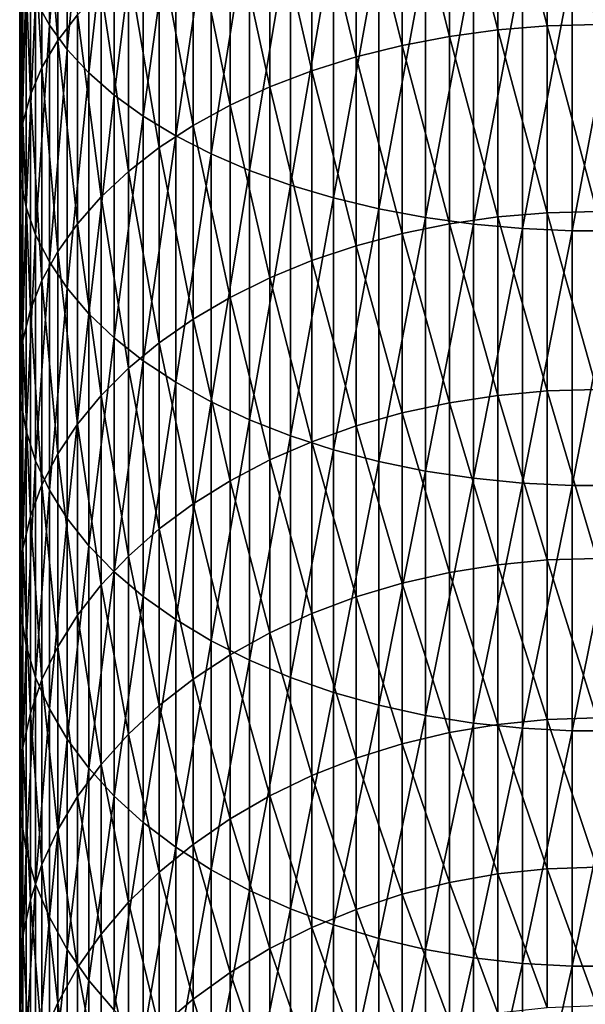
# Model space of a CAD drawing. Extents: x -30 to 73, y -176 to 30.
# Drawn here: x -9 to 0, y -143 to -127 of the extents above; entities that cross this region are included whole.
import ezdxf

# ---------------------------------------------------------------- set-up
doc = ezdxf.new("R2010")
doc.units = 0
doc.header["$MEASUREMENT"] = 0
doc.layers.add('L1', color=7, linetype='Continuous')

msp = doc.modelspace()

# ---------------------------------------------------------------- linework, layer by layer
at = {"layer": 'L1', "color": 7}
for points in [[(-9.009435, -127.1806, 287.1121), (-9.009435, -123.152, 289.4326), (-9.235123, -126.7701, 286.4422)], [(-9.009435, -127.1806, 287.1121), (-8.717044, -123.5149, 290.1042), (-9.009435, -123.152, 289.4326)], [(-8.717044, -127.5794, 287.7629), (-8.717044, -123.5149, 290.1042), (-9.009435, -127.1806, 287.1121)], [(-8.717044, -127.5794, 287.7629), (-8.360116, -123.8645, 290.7511), (-8.717044, -123.5149, 290.1042)], [(-8.871454, -127.435, 279.2996), (-9.130733, -124.2357, 282.3064), (-8.871454, -123.8306, 281.6454)], [(-8.871454, -127.435, 279.2996), (-8.871454, -123.8306, 281.6454), (-8.546493, -127.0089, 278.6823)], [(-8.360116, -127.9637, 288.39), (-8.360116, -123.8645, 290.7511), (-8.717044, -127.5794, 287.7629)], [(-8.360116, -127.9637, 288.39), (-7.941292, -124.1982, 291.3687), (-8.360116, -123.8645, 290.7511)], [(-1.627285, -127.2584, 272.0464), (-2.425856, -124.1476, 274.537), (-1.627285, -124.0485, 274.3934)], [(-0.816666, -127.194, 271.9631), (-1.627285, -124.0485, 274.3934), (-0.816666, -123.9887, 274.3068)], [(-1.627285, -127.2584, 272.0464), (-1.627285, -124.0485, 274.3934), (-0.816666, -127.194, 271.9631)], [(0, -127.1725, 271.9353), (-0.816666, -123.9887, 274.3068), (0, -123.9687, 274.2778)], [(0, -127.1725, 271.9353), (-0.816666, -127.194, 271.9631), (-0.816666, -123.9887, 274.3068)], [(-9.130733, -127.8754, 279.9375), (-9.322411, -124.6509, 282.9839), (-9.130733, -124.2357, 282.3064)], [(-9.130733, -127.8754, 279.9375), (-9.130733, -124.2357, 282.3064), (-8.871454, -127.435, 279.2996)], [(-7.941292, -128.3304, 288.9885), (-7.941292, -124.1982, 291.3687), (-8.360116, -127.9637, 288.39)], [(-7.941292, -128.3304, 288.9885), (-7.463674, -124.5135, 291.9523), (-7.941292, -124.1982, 291.3687)], [(-2.425856, -127.3652, 272.1844), (-3.206467, -124.2854, 274.7366), (-2.425856, -124.1476, 274.537)], [(-2.425856, -127.3652, 272.1844), (-2.425856, -124.1476, 274.537), (-1.627285, -127.2584, 272.0464)], [(-3.206467, -127.5136, 272.3762), (-3.963339, -124.4608, 274.9907), (-3.206467, -124.2854, 274.7366)], [(-3.206467, -127.5136, 272.3762), (-3.206467, -124.2854, 274.7366), (-2.425856, -127.3652, 272.1844)], [(-7.463674, -128.6771, 289.5541), (-7.463674, -124.5135, 291.9523), (-7.941292, -128.3304, 288.9885)], [(-7.463674, -128.6771, 289.5541), (-6.930797, -124.8082, 292.4977), (-7.463674, -124.5135, 291.9523)], [(-3.963339, -127.7026, 272.6204), (-4.690868, -124.6725, 275.2974), (-3.963339, -124.4608, 274.9907)], [(-3.963339, -127.7026, 272.6204), (-3.963339, -124.4608, 274.9907), (-3.206467, -127.5136, 272.3762)], [(-9.322411, -128.3268, 280.5915), (-9.44507, -125.0731, 283.673), (-9.322411, -124.6509, 282.9839)], [(-9.322411, -128.3268, 280.5915), (-9.322411, -124.6509, 282.9839), (-9.130733, -127.8754, 279.9375)], [(-4.690868, -127.9306, 272.9152), (-5.383667, -124.9189, 275.6545), (-4.690868, -124.6725, 275.2974)], [(-4.690868, -127.9306, 272.9152), (-4.690868, -124.6725, 275.2974), (-3.963339, -127.7026, 272.6204)], [(-6.930797, -129.0009, 290.0826), (-6.930797, -124.8082, 292.4977), (-7.463674, -128.6771, 289.5541)], [(-6.930797, -129.0009, 290.0826), (-6.346607, -125.08, 293.0007), (-6.930797, -124.8082, 292.4977)], [(-9.44507, -128.7858, 281.2566), (-9.497801, -125.4993, 284.3685), (-9.44507, -125.0731, 283.673)], [(-9.44507, -128.7858, 281.2566), (-9.44507, -125.0731, 283.673), (-9.322411, -128.3268, 280.5915)], [(-5.383667, -128.1961, 273.2583), (-6.036607, -125.1983, 276.0592), (-5.383667, -124.9189, 275.6545)], [(-5.383667, -128.1961, 273.2583), (-5.383667, -124.9189, 275.6545), (-4.690868, -127.9306, 272.9152)], [(-6.346607, -129.2997, 290.5701), (-6.346607, -125.08, 293.0007), (-6.930797, -129.0009, 290.0826)], [(-6.036607, -128.4971, 273.6472), (-6.644854, -125.5085, 276.5086), (-6.036607, -125.1983, 276.0592)], [(-6.346607, -129.2997, 290.5701), (-5.715428, -125.3269, 293.4576), (-6.346607, -125.08, 293.0007)], [(-6.036607, -128.4971, 273.6472), (-6.036607, -125.1983, 276.0592), (-5.383667, -128.1961, 273.2583)], [(-5.715428, -129.5711, 291.013), (-5.715428, -125.3269, 293.4576), (-6.346607, -129.2997, 290.5701)], [(-5.715428, -129.5711, 291.013), (-5.041935, -125.5472, 293.8652), (-5.715428, -125.3269, 293.4576)], [(-9.497801, -129.2492, 281.9279), (-9.480213, -125.9263, 285.0653), (-9.497801, -125.4993, 284.3685)], [(-9.497801, -129.2492, 281.9279), (-9.497801, -125.4993, 284.3685), (-9.44507, -128.7858, 281.2566)], [(-6.644854, -128.8312, 274.0791), (-7.203905, -125.8473, 276.9994), (-6.644854, -125.5085, 276.5086)], [(-6.644854, -128.8312, 274.0791), (-6.644854, -125.5085, 276.5086), (-6.036607, -128.4971, 273.6472)], [(-5.041935, -129.8131, 291.408), (-5.041935, -125.5472, 293.8652), (-5.715428, -129.5711, 291.013)], [(-5.041935, -129.8131, 291.408), (-4.331114, -125.739, 294.2203), (-5.041935, -125.5472, 293.8652)], [(-7.203905, -129.1962, 274.5508), (-7.709621, -126.2121, 277.5279), (-7.203905, -125.8473, 276.9994)], [(-7.203905, -129.1962, 274.5508), (-7.203905, -125.8473, 276.9994), (-6.644854, -128.8312, 274.0791)], [(-4.331114, -130.024, 291.7521), (-4.331114, -125.739, 294.2203), (-5.041935, -129.8131, 291.408)], [(-4.331114, -130.024, 291.7521), (-3.588226, -125.9012, 294.5203), (-4.331114, -125.739, 294.2203)], [(-9.480213, -129.7135, 282.6005), (-9.480213, -125.9263, 285.0653), (-9.497801, -129.2492, 281.9279)], [(-9.480213, -129.7135, 282.6005), (-9.392438, -126.351, 285.7583), (-9.480213, -125.9263, 285.0653)], [(-3.588226, -130.2022, 292.0429), (-3.588226, -125.9012, 294.5203), (-4.331114, -130.024, 291.7521)], [(-3.588226, -130.2022, 292.0429), (-2.818772, -126.0323, 294.763), (-3.588226, -125.9012, 294.5203)], [(-2.818772, -130.3463, 292.2781), (-2.818772, -126.0323, 294.763), (-3.588226, -130.2022, 292.0429)], [(-2.818772, -130.3463, 292.2781), (-2.028449, -126.1315, 294.9467), (-2.818772, -126.0323, 294.763)], [(-7.709621, -129.5892, 275.0587), (-8.158257, -126.6003, 278.0903), (-7.709621, -126.2121, 277.5279)], [(-7.709621, -129.5892, 275.0587), (-7.709621, -126.2121, 277.5279), (-7.203905, -129.1962, 274.5508)], [(-2.028449, -130.4554, 292.4561), (-2.028449, -126.1315, 294.9467), (-2.818772, -130.3463, 292.2781)], [(-2.028449, -130.4554, 292.4561), (-1.223108, -126.1981, 295.0698), (-2.028449, -126.1315, 294.9467)], [(-1.223108, -130.5286, 292.5755), (-1.223108, -126.1981, 295.0698), (-2.028449, -130.4554, 292.4561)], [(-1.223108, -130.5286, 292.5755), (-0.408711, -126.2315, 295.1317), (-1.223108, -126.1981, 295.0698)], [(-9.392438, -130.1751, 283.2693), (-9.392438, -126.351, 285.7583), (-9.480213, -129.7135, 282.6005)], [(-9.392438, -130.1751, 283.2693), (-9.235123, -126.7701, 286.4422), (-9.392438, -126.351, 285.7583)], [(-0.408711, -130.5653, 292.6354), (-0.408711, -126.2315, 295.1317), (-1.223108, -130.5286, 292.5755)], [(0.408711, -130.5653, 292.6354), (0.408711, -126.2315, 295.1317), (-0.408711, -130.5653, 292.6354)], [(-0.408711, -130.5653, 292.6354), (0.408711, -126.2315, 295.1317), (-0.408711, -126.2315, 295.1317)], [(-8.158257, -130.0073, 275.5991), (-8.546493, -127.0089, 278.6823), (-8.158257, -126.6003, 278.0903)], [(-8.158257, -130.0073, 275.5991), (-8.158257, -126.6003, 278.0903), (-7.709621, -129.5892, 275.0587)], [(-9.235123, -130.6308, 283.9295), (-9.235123, -126.7701, 286.4422), (-9.392438, -130.1751, 283.2693)], [(-9.235123, -130.6308, 283.9295), (-9.009435, -127.1806, 287.1121), (-9.235123, -126.7701, 286.4422)], [(-8.546493, -130.4475, 276.168), (-8.871454, -127.435, 279.2996), (-8.546493, -127.0089, 278.6823)], [(-8.546493, -130.4475, 276.168), (-8.546493, -127.0089, 278.6823), (-8.158257, -130.0073, 275.5991)], [(-9.009435, -131.0771, 284.5761), (-9.009435, -127.1806, 287.1121), (-9.235123, -130.6308, 283.9295)], [(-9.009435, -131.0771, 284.5761), (-8.717044, -127.5794, 287.7629), (-9.009435, -127.1806, 287.1121)], [(0, -130.2442, 269.4222), (-0.816666, -127.194, 271.9631), (0, -127.1725, 271.9353)], [(-1.627285, -130.336, 269.5284), (-2.425856, -127.3652, 272.1844), (-1.627285, -127.2584, 272.0464)], [(-0.816666, -130.2672, 269.4488), (-1.627285, -127.2584, 272.0464), (-0.816666, -127.194, 271.9631)], [(-1.627285, -130.336, 269.5284), (-1.627285, -127.2584, 272.0464), (-0.816666, -130.2672, 269.4488)], [(0, -130.2442, 269.4222), (-0.816666, -130.2672, 269.4488), (-0.816666, -127.194, 271.9631)], [(-8.871454, -130.9065, 276.7613), (-9.130733, -127.8754, 279.9375), (-8.871454, -127.435, 279.2996)], [(-8.871454, -130.9065, 276.7613), (-8.871454, -127.435, 279.2996), (-8.546493, -130.4475, 276.168)], [(-2.425856, -130.4502, 269.6604), (-3.206467, -127.5136, 272.3762), (-2.425856, -127.3652, 272.1844)], [(-2.425856, -130.4502, 269.6604), (-2.425856, -127.3652, 272.1844), (-1.627285, -130.336, 269.5284)], [(-8.717044, -131.5107, 285.2043), (-8.717044, -127.5794, 287.7629), (-9.009435, -131.0771, 284.5761)], [(-8.717044, -131.5107, 285.2043), (-8.360116, -127.9637, 288.39), (-8.717044, -127.5794, 287.7629)], [(-3.206467, -130.6088, 269.8439), (-3.963339, -127.7026, 272.6204), (-3.206467, -127.5136, 272.3762)], [(-3.206467, -130.6088, 269.8439), (-3.206467, -127.5136, 272.3762), (-2.425856, -130.4502, 269.6604)], [(-3.963339, -130.8108, 270.0775), (-4.690868, -127.9306, 272.9152), (-3.963339, -127.7026, 272.6204)], [(-3.963339, -130.8108, 270.0775), (-3.963339, -127.7026, 272.6204), (-3.206467, -130.6088, 269.8439)], [(-9.130733, -131.3809, 277.3744), (-9.322411, -128.3268, 280.5915), (-9.130733, -127.8754, 279.9375)], [(-9.130733, -131.3809, 277.3744), (-9.130733, -127.8754, 279.9375), (-8.871454, -130.9065, 276.7613)], [(-8.360116, -131.9285, 285.8095), (-8.360116, -127.9637, 288.39), (-8.717044, -131.5107, 285.2043)], [(-8.360116, -131.9285, 285.8095), (-7.941292, -128.3304, 288.9885), (-8.360116, -127.9637, 288.39)], [(-4.690868, -131.0545, 270.3594), (-5.383667, -128.1961, 273.2583), (-4.690868, -127.9306, 272.9152)], [(-4.690868, -131.0545, 270.3594), (-4.690868, -127.9306, 272.9152), (-3.963339, -130.8108, 270.0775)], [(-5.383667, -131.3382, 270.6876), (-6.036607, -128.4971, 273.6472), (-5.383667, -128.1961, 273.2583)], [(-5.383667, -131.3382, 270.6876), (-5.383667, -128.1961, 273.2583), (-4.690868, -131.0545, 270.3594)], [(-9.322411, -131.8672, 278.0029), (-9.44507, -128.7858, 281.2566), (-9.322411, -128.3268, 280.5915)], [(-9.322411, -131.8672, 278.0029), (-9.322411, -128.3268, 280.5915), (-9.130733, -131.3809, 277.3744)], [(-7.941292, -132.3272, 286.3872), (-7.941292, -128.3304, 288.9885), (-8.360116, -131.9285, 285.8095)], [(-7.941292, -132.3272, 286.3872), (-7.463674, -128.6771, 289.5541), (-7.941292, -128.3304, 288.9885)], [(-6.036607, -131.6599, 271.0596), (-6.644854, -128.8312, 274.0791), (-6.036607, -128.4971, 273.6472)], [(-6.036607, -131.6599, 271.0596), (-6.036607, -128.4971, 273.6472), (-5.383667, -131.3382, 270.6876)], [(-9.44507, -132.3618, 278.642), (-9.497801, -129.2492, 281.9279), (-9.44507, -128.7858, 281.2566)], [(-9.44507, -132.3618, 278.642), (-9.44507, -128.7858, 281.2566), (-9.322411, -131.8672, 278.0029)], [(-7.463674, -132.7041, 286.9332), (-7.463674, -128.6771, 289.5541), (-7.941292, -132.3272, 286.3872)], [(-7.463674, -132.7041, 286.9332), (-6.930797, -129.0009, 290.0826), (-7.463674, -128.6771, 289.5541)], [(-6.644854, -132.017, 271.4727), (-7.203905, -129.1962, 274.5508), (-6.644854, -128.8312, 274.0791)], [(-6.644854, -132.017, 271.4727), (-6.644854, -128.8312, 274.0791), (-6.036607, -131.6599, 271.0596)], [(-6.930797, -133.0562, 287.4433), (-6.930797, -129.0009, 290.0826), (-7.463674, -132.7041, 286.9332)], [(-6.930797, -133.0562, 287.4433), (-6.346607, -129.2997, 290.5701), (-6.930797, -129.0009, 290.0826)], [(-9.497801, -132.8609, 279.2872), (-9.480213, -129.7135, 282.6005), (-9.497801, -129.2492, 281.9279)], [(-9.497801, -132.8609, 279.2872), (-9.497801, -129.2492, 281.9279), (-9.44507, -132.3618, 278.642)], [(-7.203905, -132.4071, 271.9238), (-7.709621, -129.5892, 275.0587), (-7.203905, -129.1962, 274.5508)], [(-7.203905, -132.4071, 271.9238), (-7.203905, -129.1962, 274.5508), (-6.644854, -132.017, 271.4727)], [(-6.346607, -133.381, 287.9138), (-6.346607, -129.2997, 290.5701), (-6.930797, -133.0562, 287.4433)], [(-6.346607, -133.381, 287.9138), (-5.715428, -129.5711, 291.013), (-6.346607, -129.2997, 290.5701)], [(-7.709621, -132.8271, 272.4096), (-8.158257, -130.0073, 275.5991), (-7.709621, -129.5892, 275.0587)], [(-7.709621, -132.8271, 272.4096), (-7.709621, -129.5892, 275.0587), (-7.203905, -132.4071, 271.9238)], [(-5.715428, -133.6761, 288.3413), (-5.715428, -129.5711, 291.013), (-6.346607, -133.381, 287.9138)], [(-5.715428, -133.6761, 288.3413), (-5.041935, -129.8131, 291.408), (-5.715428, -129.5711, 291.013)], [(-9.480213, -133.3611, 279.9335), (-9.480213, -129.7135, 282.6005), (-9.497801, -132.8609, 279.2872)], [(-9.480213, -133.3611, 279.9335), (-9.392438, -130.1751, 283.2693), (-9.480213, -129.7135, 282.6005)], [(-5.041935, -133.9392, 288.7225), (-5.041935, -129.8131, 291.408), (-5.715428, -133.6761, 288.3413)], [(-5.041935, -133.9392, 288.7225), (-4.331114, -130.024, 291.7521), (-5.041935, -129.8131, 291.408)], [(-8.158257, -133.274, 272.9265), (-8.546493, -130.4475, 276.168), (-8.158257, -130.0073, 275.5991)], [(-8.158257, -133.274, 272.9265), (-8.158257, -130.0073, 275.5991), (-7.709621, -132.8271, 272.4096)], [(-4.331114, -134.1685, 289.0547), (-4.331114, -130.024, 291.7521), (-5.041935, -133.9392, 288.7225)], [(-4.331114, -134.1685, 289.0547), (-3.588226, -130.2022, 292.0429), (-4.331114, -130.024, 291.7521)], [(-9.392438, -133.8584, 280.5763), (-9.392438, -130.1751, 283.2693), (-9.480213, -133.3611, 279.9335)], [(-9.392438, -133.8584, 280.5763), (-9.235123, -130.6308, 283.9295), (-9.392438, -130.1751, 283.2693)], [(-3.588226, -134.3622, 289.3354), (-3.588226, -130.2022, 292.0429), (-4.331114, -134.1685, 289.0547)], [(-3.588226, -134.3622, 289.3354), (-2.818772, -130.3463, 292.2781), (-3.588226, -130.2022, 292.0429)], [(0, -133.1748, 266.7458), (-0.816666, -130.2672, 269.4488), (0, -130.2442, 269.4222)], [(-2.818772, -134.5189, 289.5624), (-2.818772, -130.3463, 292.2781), (-3.588226, -134.3622, 289.3354)], [(-2.818772, -134.5189, 289.5624), (-2.028449, -130.4554, 292.4561), (-2.818772, -130.3463, 292.2781)], [(-1.627285, -133.2723, 266.8469), (-2.425856, -130.4502, 269.6604), (-1.627285, -130.336, 269.5284)], [(-0.816666, -133.1992, 266.7711), (-1.627285, -130.336, 269.5284), (-0.816666, -130.2672, 269.4488)], [(-1.627285, -133.2723, 266.8469), (-1.627285, -130.336, 269.5284), (-0.816666, -133.1992, 266.7711)], [(0, -133.1748, 266.7458), (-0.816666, -133.1992, 266.7711), (-0.816666, -130.2672, 269.4488)], [(-8.546493, -133.7444, 273.4707), (-8.871454, -130.9065, 276.7613), (-8.546493, -130.4475, 276.168)], [(-8.546493, -133.7444, 273.4707), (-8.546493, -130.4475, 276.168), (-8.158257, -133.274, 272.9265)], [(-2.425856, -133.3934, 266.9725), (-3.206467, -130.6088, 269.8439), (-2.425856, -130.4502, 269.6604)], [(-2.028449, -134.6375, 289.7342), (-2.028449, -130.4554, 292.4561), (-2.818772, -134.5189, 289.5624)], [(-2.425856, -133.3934, 266.9725), (-2.425856, -130.4502, 269.6604), (-1.627285, -133.2723, 266.8469)], [(-2.028449, -134.6375, 289.7342), (-1.223108, -130.5286, 292.5755), (-2.028449, -130.4554, 292.4561)], [(-1.223108, -134.717, 289.8494), (-1.223108, -130.5286, 292.5755), (-2.028449, -134.6375, 289.7342)], [(-1.223108, -134.717, 289.8494), (-0.408711, -130.5653, 292.6354), (-1.223108, -130.5286, 292.5755)], [(-0.408711, -134.757, 289.9073), (-0.408711, -130.5653, 292.6354), (-1.223108, -134.717, 289.8494)], [(0.408711, -134.757, 289.9073), (0.408711, -130.5653, 292.6354), (-0.408711, -134.757, 289.9073)], [(-0.408711, -134.757, 289.9073), (0.408711, -130.5653, 292.6354), (-0.408711, -130.5653, 292.6354)], [(-9.235123, -134.3493, 281.2107), (-9.235123, -130.6308, 283.9295), (-9.392438, -133.8584, 280.5763)], [(-9.235123, -134.3493, 281.2107), (-9.009435, -131.0771, 284.5761), (-9.235123, -130.6308, 283.9295)], [(-3.206467, -133.5618, 267.1471), (-3.963339, -130.8108, 270.0775), (-3.206467, -130.6088, 269.8439)], [(-3.206467, -133.5618, 267.1471), (-3.206467, -130.6088, 269.8439), (-2.425856, -133.3934, 266.9725)], [(-8.871454, -134.235, 274.0381), (-9.130733, -131.3809, 277.3744), (-8.871454, -130.9065, 276.7613)], [(-8.871454, -134.235, 274.0381), (-8.871454, -130.9065, 276.7613), (-8.546493, -133.7444, 273.4707)], [(-3.963339, -133.7761, 267.3694), (-4.690868, -131.0545, 270.3594), (-3.963339, -130.8108, 270.0775)], [(-3.963339, -133.7761, 267.3694), (-3.963339, -130.8108, 270.0775), (-3.206467, -133.5618, 267.1471)], [(-4.690868, -134.0348, 267.6376), (-5.383667, -131.3382, 270.6876), (-4.690868, -131.0545, 270.3594)], [(-4.690868, -134.0348, 267.6376), (-4.690868, -131.0545, 270.3594), (-3.963339, -133.7761, 267.3694)], [(-9.009435, -134.83, 281.832), (-9.009435, -131.0771, 284.5761), (-9.235123, -134.3493, 281.2107)], [(-9.009435, -134.83, 281.832), (-8.717044, -131.5107, 285.2043), (-9.009435, -131.0771, 284.5761)], [(-9.130733, -134.742, 274.6245), (-9.322411, -131.8672, 278.0029), (-9.130733, -131.3809, 277.3744)], [(-9.130733, -134.742, 274.6245), (-9.130733, -131.3809, 277.3744), (-8.871454, -134.235, 274.0381)], [(-5.383667, -134.336, 267.9499), (-6.036607, -131.6599, 271.0596), (-5.383667, -131.3382, 270.6876)], [(-5.383667, -134.336, 267.9499), (-5.383667, -131.3382, 270.6876), (-4.690868, -134.0348, 267.6376)], [(-8.717044, -135.2972, 282.4358), (-8.717044, -131.5107, 285.2043), (-9.009435, -134.83, 281.832)], [(-8.717044, -135.2972, 282.4358), (-8.360116, -131.9285, 285.8095), (-8.717044, -131.5107, 285.2043)], [(-6.036607, -134.6774, 268.3039), (-6.644854, -132.017, 271.4727), (-6.036607, -131.6599, 271.0596)], [(-6.036607, -134.6774, 268.3039), (-6.036607, -131.6599, 271.0596), (-5.383667, -134.336, 267.9499)], [(-9.322411, -135.2617, 275.2256), (-9.44507, -132.3618, 278.642), (-9.322411, -131.8672, 278.0029)], [(-9.322411, -135.2617, 275.2256), (-9.322411, -131.8672, 278.0029), (-9.130733, -134.742, 274.6245)], [(-8.360116, -135.7472, 283.0174), (-8.360116, -131.9285, 285.8095), (-8.717044, -135.2972, 282.4358)], [(-8.360116, -135.7472, 283.0174), (-7.941292, -132.3272, 286.3872), (-8.360116, -131.9285, 285.8095)], [(-6.644854, -135.0564, 268.6969), (-7.203905, -132.4071, 271.9238), (-6.644854, -132.017, 271.4727)], [(-6.644854, -135.0564, 268.6969), (-6.644854, -132.017, 271.4727), (-6.036607, -134.6774, 268.3039)], [(-9.44507, -135.7903, 275.8369), (-9.497801, -132.8609, 279.2872), (-9.44507, -132.3618, 278.642)], [(-9.44507, -135.7903, 275.8369), (-9.44507, -132.3618, 278.642), (-9.322411, -135.2617, 275.2256)], [(-7.941292, -136.1768, 283.5726), (-7.941292, -132.3272, 286.3872), (-8.360116, -135.7472, 283.0174)], [(-7.941292, -136.1768, 283.5726), (-7.463674, -132.7041, 286.9332), (-7.941292, -132.3272, 286.3872)], [(-7.203905, -135.4704, 269.1262), (-7.709621, -132.8271, 272.4096), (-7.203905, -132.4071, 271.9238)], [(-7.203905, -135.4704, 269.1262), (-7.203905, -132.4071, 271.9238), (-6.644854, -135.0564, 268.6969)], [(-7.709621, -135.9162, 269.5885), (-8.158257, -133.274, 272.9265), (-7.709621, -132.8271, 272.4096)], [(-7.463674, -136.5827, 284.0972), (-7.463674, -132.7041, 286.9332), (-7.941292, -136.1768, 283.5726)], [(-7.709621, -135.9162, 269.5885), (-7.709621, -132.8271, 272.4096), (-7.203905, -135.4704, 269.1262)], [(-7.463674, -136.5827, 284.0972), (-6.930797, -133.0562, 287.4433), (-7.463674, -132.7041, 286.9332)], [(-9.497801, -136.3238, 276.454), (-9.480213, -133.3611, 279.9335), (-9.497801, -132.8609, 279.2872)], [(-9.497801, -136.3238, 276.454), (-9.497801, -132.8609, 279.2872), (-9.44507, -135.7903, 275.8369)], [(-6.930797, -136.962, 284.5875), (-6.930797, -133.0562, 287.4433), (-7.463674, -136.5827, 284.0972)], [(-6.930797, -136.962, 284.5875), (-6.346607, -133.381, 287.9138), (-6.930797, -133.0562, 287.4433)], [(0, -135.9556, 263.9142), (-0.816666, -133.1992, 266.7711), (0, -133.1748, 266.7458)], [(-8.158257, -136.3906, 270.0803), (-8.546493, -133.7444, 273.4707), (-8.158257, -133.274, 272.9265)], [(-8.158257, -136.3906, 270.0803), (-8.158257, -133.274, 272.9265), (-7.709621, -135.9162, 269.5885)], [(-1.627285, -136.0584, 264.0098), (-2.425856, -133.3934, 266.9725), (-1.627285, -133.2723, 266.8469)], [(-0.816666, -135.9814, 263.9381), (-1.627285, -133.2723, 266.8469), (-0.816666, -133.1992, 266.7711)], [(-1.627285, -136.0584, 264.0098), (-1.627285, -133.2723, 266.8469), (-0.816666, -135.9814, 263.9381)], [(0, -135.9556, 263.9142), (-0.816666, -135.9814, 263.9381), (-0.816666, -133.1992, 266.7711)], [(-9.480213, -136.8583, 277.0722), (-9.480213, -133.3611, 279.9335), (-9.497801, -136.3238, 276.454)], [(-9.480213, -136.8583, 277.0722), (-9.392438, -133.8584, 280.5763), (-9.480213, -133.3611, 279.9335)], [(-6.346607, -137.3119, 285.0397), (-6.346607, -133.381, 287.9138), (-6.930797, -136.962, 284.5875)], [(-6.346607, -137.3119, 285.0397), (-5.715428, -133.6761, 288.3413), (-6.346607, -133.381, 287.9138)], [(-2.425856, -136.1862, 264.1286), (-3.206467, -133.5618, 267.1471), (-2.425856, -133.3934, 266.9725)], [(-2.425856, -136.1862, 264.1286), (-2.425856, -133.3934, 266.9725), (-1.627285, -136.0584, 264.0098)], [(-3.206467, -136.3638, 264.2938), (-3.963339, -133.7761, 267.3694), (-3.206467, -133.5618, 267.1471)], [(-3.206467, -136.3638, 264.2938), (-3.206467, -133.5618, 267.1471), (-2.425856, -136.1862, 264.1286)], [(-8.546493, -136.8899, 270.5981), (-8.871454, -134.235, 274.0381), (-8.546493, -133.7444, 273.4707)], [(-8.546493, -136.8899, 270.5981), (-8.546493, -133.7444, 273.4707), (-8.158257, -136.3906, 270.0803)], [(-5.715428, -137.6298, 285.4505), (-5.715428, -133.6761, 288.3413), (-6.346607, -137.3119, 285.0397)], [(-5.715428, -137.6298, 285.4505), (-5.041935, -133.9392, 288.7225), (-5.715428, -133.6761, 288.3413)], [(-3.963339, -136.5899, 264.5041), (-4.690868, -134.0348, 267.6376), (-3.963339, -133.7761, 267.3694)], [(-3.963339, -136.5899, 264.5041), (-3.963339, -133.7761, 267.3694), (-3.206467, -136.3638, 264.2938)], [(-9.392438, -137.3898, 277.687), (-9.392438, -133.8584, 280.5763), (-9.480213, -136.8583, 277.0722)], [(-9.392438, -137.3898, 277.687), (-9.235123, -134.3493, 281.2107), (-9.392438, -133.8584, 280.5763)], [(-5.041935, -137.9132, 285.8168), (-5.041935, -133.9392, 288.7225), (-5.715428, -137.6298, 285.4505)], [(-5.041935, -137.9132, 285.8168), (-4.331114, -134.1685, 289.0547), (-5.041935, -133.9392, 288.7225)], [(-4.690868, -136.8628, 264.7579), (-5.383667, -134.336, 267.9499), (-4.690868, -134.0348, 267.6376)], [(-4.690868, -136.8628, 264.7579), (-4.690868, -134.0348, 267.6376), (-3.963339, -136.5899, 264.5041)], [(-8.871454, -137.4106, 271.138), (-9.130733, -134.742, 274.6245), (-8.871454, -134.235, 274.0381)], [(-8.871454, -137.4106, 271.138), (-8.871454, -134.235, 274.0381), (-8.546493, -136.8899, 270.5981)], [(-4.331114, -138.1602, 286.1361), (-4.331114, -134.1685, 289.0547), (-5.041935, -137.9132, 285.8168)], [(-4.331114, -138.1602, 286.1361), (-3.588226, -134.3622, 289.3354), (-4.331114, -134.1685, 289.0547)], [(-9.235123, -137.9144, 278.2938), (-9.235123, -134.3493, 281.2107), (-9.392438, -137.3898, 277.687)], [(-9.235123, -137.9144, 278.2938), (-9.009435, -134.83, 281.832), (-9.235123, -134.3493, 281.2107)], [(-5.383667, -137.1805, 265.0533), (-6.036607, -134.6774, 268.3039), (-5.383667, -134.336, 267.9499)], [(-5.383667, -137.1805, 265.0533), (-5.383667, -134.336, 267.9499), (-4.690868, -136.8628, 264.7579)], [(-3.588226, -138.3689, 286.4058), (-3.588226, -134.3622, 289.3354), (-4.331114, -138.1602, 286.1361)], [(-3.588226, -138.3689, 286.4058), (-2.818772, -134.5189, 289.5624), (-3.588226, -134.3622, 289.3354)], [(-2.818772, -138.5378, 286.624), (-2.818772, -134.5189, 289.5624), (-3.588226, -138.3689, 286.4058)], [(-2.818772, -138.5378, 286.624), (-2.028449, -134.6375, 289.7342), (-2.818772, -134.5189, 289.5624)], [(-2.028449, -138.6655, 286.7891), (-2.028449, -134.6375, 289.7342), (-2.818772, -138.5378, 286.624)], [(-2.028449, -138.6655, 286.7891), (-1.223108, -134.717, 289.8494), (-2.028449, -134.6375, 289.7342)], [(-9.130733, -137.9487, 271.696), (-9.322411, -135.2617, 275.2256), (-9.130733, -134.742, 274.6245)], [(-9.130733, -137.9487, 271.696), (-9.130733, -134.742, 274.6245), (-8.871454, -137.4106, 271.138)], [(-6.036607, -137.5406, 265.3882), (-6.644854, -135.0564, 268.6969), (-6.036607, -134.6774, 268.3039)], [(-6.036607, -137.5406, 265.3882), (-6.036607, -134.6774, 268.3039), (-5.383667, -137.1805, 265.0533)], [(-1.223108, -138.7512, 286.8998), (-1.223108, -134.717, 289.8494), (-2.028449, -138.6655, 286.7891)], [(-1.223108, -138.7512, 286.8998), (-0.408711, -134.757, 289.9073), (-1.223108, -134.717, 289.8494)], [(-0.408711, -138.7942, 286.9554), (-0.408711, -134.757, 289.9073), (-1.223108, -138.7512, 286.8998)], [(0.408711, -138.7942, 286.9554), (0.408711, -134.757, 289.9073), (-0.408711, -138.7942, 286.9554)], [(-0.408711, -138.7942, 286.9554), (0.408711, -134.757, 289.9073), (-0.408711, -134.757, 289.9073)], [(-9.009435, -138.4283, 278.8881), (-9.009435, -134.83, 281.832), (-9.235123, -137.9144, 278.2938)], [(-9.009435, -138.4283, 278.8881), (-8.717044, -135.2972, 282.4358), (-9.009435, -134.83, 281.832)], [(-6.644854, -137.9405, 265.7601), (-7.203905, -135.4704, 269.1262), (-6.644854, -135.0564, 268.6969)], [(-6.644854, -137.9405, 265.7601), (-6.644854, -135.0564, 268.6969), (-6.036607, -137.5406, 265.3882)], [(-9.322411, -138.5003, 272.268), (-9.44507, -135.7903, 275.8369), (-9.322411, -135.2617, 275.2256)], [(-9.322411, -138.5003, 272.268), (-9.322411, -135.2617, 275.2256), (-9.130733, -137.9487, 271.696)], [(-8.717044, -138.9275, 279.4656), (-8.717044, -135.2972, 282.4358), (-9.009435, -138.4283, 278.8881)], [(-8.717044, -138.9275, 279.4656), (-8.360116, -135.7472, 283.0174), (-8.717044, -135.2972, 282.4358)], [(-7.203905, -138.3772, 266.1662), (-7.709621, -135.9162, 269.5885), (-7.203905, -135.4704, 269.1262)], [(-7.203905, -138.3772, 266.1662), (-7.203905, -135.4704, 269.1262), (-6.644854, -137.9405, 265.7601)], [(-8.360116, -139.4085, 280.0218), (-8.360116, -135.7472, 283.0174), (-8.717044, -138.9275, 279.4656)], [(-8.360116, -139.4085, 280.0218), (-7.941292, -136.1768, 283.5726), (-8.360116, -135.7472, 283.0174)], [(-9.44507, -139.0613, 272.8497), (-9.497801, -136.3238, 276.454), (-9.44507, -135.7903, 275.8369)], [(-9.44507, -139.0613, 272.8497), (-9.44507, -135.7903, 275.8369), (-9.322411, -138.5003, 272.268)], [(-7.709621, -138.8475, 266.6036), (-8.158257, -136.3906, 270.0803), (-7.709621, -135.9162, 269.5885)], [(-7.709621, -138.8475, 266.6036), (-7.709621, -135.9162, 269.5885), (-7.203905, -138.3772, 266.1662)], [(-1.627285, -138.6863, 261.0254), (-2.425856, -136.1862, 264.1286), (-1.627285, -136.0584, 264.0098)], [(-0.816666, -138.6054, 260.958), (-1.627285, -136.0584, 264.0098), (-0.816666, -135.9814, 263.9381)], [(-1.627285, -138.6863, 261.0254), (-1.627285, -136.0584, 264.0098), (-0.816666, -138.6054, 260.958)], [(0, -138.5784, 260.9355), (-0.816666, -135.9814, 263.9381), (0, -135.9556, 263.9142)], [(0, -138.5784, 260.9355), (-0.816666, -138.6054, 260.958), (-0.816666, -135.9814, 263.9381)], [(-7.941292, -139.8676, 280.5529), (-7.941292, -136.1768, 283.5726), (-8.360116, -139.4085, 280.0218)], [(-7.941292, -139.8676, 280.5529), (-7.463674, -136.5827, 284.0972), (-7.941292, -136.1768, 283.5726)], [(-2.425856, -138.8204, 261.1372), (-3.206467, -136.3638, 264.2938), (-2.425856, -136.1862, 264.1286)], [(-2.425856, -138.8204, 261.1372), (-2.425856, -136.1862, 264.1286), (-1.627285, -138.6863, 261.0254)], [(-9.497801, -139.6276, 273.4368), (-9.480213, -136.8583, 277.0722), (-9.497801, -136.3238, 276.454)], [(-9.497801, -139.6276, 273.4368), (-9.497801, -136.3238, 276.454), (-9.44507, -139.0613, 272.8497)], [(-8.158257, -139.3478, 267.069), (-8.546493, -136.8899, 270.5981), (-8.158257, -136.3906, 270.0803)], [(-8.158257, -139.3478, 267.069), (-8.158257, -136.3906, 270.0803), (-7.709621, -138.8475, 266.6036)], [(-3.206467, -139.0067, 261.2925), (-3.963339, -136.5899, 264.5041), (-3.206467, -136.3638, 264.2938)], [(-3.206467, -139.0067, 261.2925), (-3.206467, -136.3638, 264.2938), (-2.425856, -138.8204, 261.1372)], [(-7.463674, -140.3015, 281.0547), (-7.463674, -136.5827, 284.0972), (-7.941292, -139.8676, 280.5529)], [(-7.463674, -140.3015, 281.0547), (-6.930797, -136.962, 284.5875), (-7.463674, -136.5827, 284.0972)], [(-3.963339, -139.2439, 261.4901), (-4.690868, -136.8628, 264.7579), (-3.963339, -136.5899, 264.5041)], [(-3.963339, -139.2439, 261.4901), (-3.963339, -136.5899, 264.5041), (-3.206467, -139.0067, 261.2925)], [(-9.480213, -140.1949, 274.0251), (-9.480213, -136.8583, 277.0722), (-9.497801, -139.6276, 273.4368)], [(-9.480213, -140.1949, 274.0251), (-9.392438, -137.3898, 277.687), (-9.480213, -136.8583, 277.0722)], [(-8.546493, -139.8746, 267.5588), (-8.871454, -137.4106, 271.138), (-8.546493, -136.8899, 270.5981)], [(-8.546493, -139.8746, 267.5588), (-8.546493, -136.8899, 270.5981), (-8.158257, -139.3478, 267.069)], [(-4.690868, -139.5301, 261.7287), (-5.383667, -137.1805, 265.0533), (-4.690868, -136.8628, 264.7579)], [(-4.690868, -139.5301, 261.7287), (-4.690868, -136.8628, 264.7579), (-3.963339, -139.2439, 261.4901)], [(-6.930797, -140.7069, 281.5236), (-6.930797, -136.962, 284.5875), (-7.463674, -140.3015, 281.0547)], [(-6.930797, -140.7069, 281.5236), (-6.346607, -137.3119, 285.0397), (-6.930797, -136.962, 284.5875)], [(-5.383667, -139.8634, 262.0064), (-6.036607, -137.5406, 265.3882), (-5.383667, -137.1805, 265.0533)], [(-5.383667, -139.8634, 262.0064), (-5.383667, -137.1805, 265.0533), (-4.690868, -139.5301, 261.7287)], [(-9.392438, -140.759, 274.6101), (-9.392438, -137.3898, 277.687), (-9.480213, -140.1949, 274.0251)], [(-9.392438, -140.759, 274.6101), (-9.235123, -137.9144, 278.2938), (-9.392438, -137.3898, 277.687)], [(-6.346607, -141.0808, 281.9561), (-6.346607, -137.3119, 285.0397), (-6.930797, -140.7069, 281.5236)], [(-6.346607, -141.0808, 281.9561), (-5.715428, -137.6298, 285.4505), (-6.346607, -137.3119, 285.0397)], [(-8.871454, -140.4238, 268.0696), (-9.130733, -137.9487, 271.696), (-8.871454, -137.4106, 271.138)], [(-8.871454, -140.4238, 268.0696), (-8.871454, -137.4106, 271.138), (-8.546493, -139.8746, 267.5588)], [(-6.036607, -140.2412, 262.3213), (-6.644854, -137.9405, 265.7601), (-6.036607, -137.5406, 265.3882)], [(-6.036607, -140.2412, 262.3213), (-6.036607, -137.5406, 265.3882), (-5.383667, -139.8634, 262.0064)], [(-5.715428, -141.4205, 282.349), (-5.715428, -137.6298, 285.4505), (-6.346607, -141.0808, 281.9561)], [(-5.715428, -141.4205, 282.349), (-5.041935, -137.9132, 285.8168), (-5.715428, -137.6298, 285.4505)], [(-9.235123, -141.3159, 275.1875), (-9.235123, -137.9144, 278.2938), (-9.392438, -140.759, 274.6101)], [(-9.130733, -140.9915, 268.5975), (-9.322411, -138.5003, 272.268), (-9.130733, -137.9487, 271.696)], [(-9.235123, -141.3159, 275.1875), (-9.009435, -138.4283, 278.8881), (-9.235123, -137.9144, 278.2938)], [(-9.130733, -140.9915, 268.5975), (-9.130733, -137.9487, 271.696), (-8.871454, -140.4238, 268.0696)], [(-6.644854, -140.6607, 262.6709), (-7.203905, -138.3772, 266.1662), (-6.644854, -137.9405, 265.7601)], [(-6.644854, -140.6607, 262.6709), (-6.644854, -137.9405, 265.7601), (-6.036607, -140.2412, 262.3213)], [(-5.041935, -141.7235, 282.6995), (-5.041935, -137.9132, 285.8168), (-5.715428, -141.4205, 282.349)], [(-5.041935, -141.7235, 282.6995), (-4.331114, -138.1602, 286.1361), (-5.041935, -137.9132, 285.8168)], [(-4.331114, -141.9875, 283.0048), (-4.331114, -138.1602, 286.1361), (-5.041935, -141.7235, 282.6995)], [(-4.331114, -141.9875, 283.0048), (-3.588226, -138.3689, 286.4058), (-4.331114, -138.1602, 286.1361)], [(-9.322411, -141.5734, 269.1387), (-9.44507, -139.0613, 272.8497), (-9.322411, -138.5003, 272.268)], [(-9.322411, -141.5734, 269.1387), (-9.322411, -138.5003, 272.268), (-9.130733, -140.9915, 268.5975)], [(-9.009435, -141.8612, 275.753), (-9.009435, -138.4283, 278.8881), (-9.235123, -141.3159, 275.1875)], [(-9.009435, -141.8612, 275.753), (-8.717044, -138.9275, 279.4656), (-9.009435, -138.4283, 278.8881)], [(-7.203905, -141.1188, 263.0527), (-7.709621, -138.8475, 266.6036), (-7.203905, -138.3772, 266.1662)], [(-7.203905, -141.1188, 263.0527), (-7.203905, -138.3772, 266.1662), (-6.644854, -140.6607, 262.6709)], [(-3.588226, -142.2105, 283.2628), (-3.588226, -138.3689, 286.4058), (-4.331114, -141.9875, 283.0048)], [(-3.588226, -142.2105, 283.2628), (-2.818772, -138.5378, 286.624), (-3.588226, -138.3689, 286.4058)], [(-2.818772, -142.391, 283.4715), (-2.818772, -138.5378, 286.624), (-3.588226, -142.2105, 283.2628)], [(-2.818772, -142.391, 283.4715), (-2.028449, -138.6655, 286.7891), (-2.818772, -138.5378, 286.624)], [(-2.028449, -142.5275, 283.6294), (-2.028449, -138.6655, 286.7891), (-2.818772, -142.391, 283.4715)], [(-1.627285, -141.1481, 257.9027), (-2.425856, -138.8204, 261.1372), (-1.627285, -138.6863, 261.0254)], [(-2.028449, -142.5275, 283.6294), (-1.223108, -138.7512, 286.8998), (-2.028449, -138.6655, 286.7891)], [(-0.816666, -141.0637, 257.8398), (-1.627285, -138.6863, 261.0254), (-0.816666, -138.6054, 260.958)], [(-1.627285, -141.1481, 257.9027), (-1.627285, -138.6863, 261.0254), (-0.816666, -141.0637, 257.8398)], [(0, -141.0355, 257.8188), (-0.816666, -138.6054, 260.958), (0, -138.5784, 260.9355)], [(0, -141.0355, 257.8188), (-0.816666, -141.0637, 257.8398), (-0.816666, -138.6054, 260.958)], [(-7.709621, -141.6122, 263.4639), (-8.158257, -139.3478, 267.069), (-7.709621, -138.8475, 266.6036)], [(-7.709621, -141.6122, 263.4639), (-7.709621, -138.8475, 266.6036), (-7.203905, -141.1188, 263.0527)], [(-2.425856, -141.288, 258.007), (-3.206467, -139.0067, 261.2925), (-2.425856, -138.8204, 261.1372)], [(-2.425856, -141.288, 258.007), (-2.425856, -138.8204, 261.1372), (-1.627285, -141.1481, 257.9027)], [(-1.223108, -142.6191, 283.7353), (-1.223108, -138.7512, 286.8998), (-2.028449, -142.5275, 283.6294)], [(-1.223108, -142.6191, 283.7353), (-0.408711, -138.7942, 286.9554), (-1.223108, -138.7512, 286.8998)], [(-0.408711, -142.665, 283.7884), (-0.408711, -138.7942, 286.9554), (-1.223108, -142.6191, 283.7353)], [(0.408711, -142.665, 283.7884), (0.408711, -138.7942, 286.9554), (-0.408711, -142.665, 283.7884)], [(-0.408711, -142.665, 283.7884), (0.408711, -138.7942, 286.9554), (-0.408711, -138.7942, 286.9554)], [(-8.717044, -142.3911, 276.3025), (-8.717044, -138.9275, 279.4656), (-9.009435, -141.8612, 275.753)], [(-8.717044, -142.3911, 276.3025), (-8.360116, -139.4085, 280.0218), (-8.717044, -138.9275, 279.4656)], [(-3.206467, -141.4825, 258.1519), (-3.963339, -139.2439, 261.4901), (-3.206467, -139.0067, 261.2925)], [(-3.206467, -141.4825, 258.1519), (-3.206467, -139.0067, 261.2925), (-2.425856, -141.288, 258.007)], [(-9.44507, -142.1652, 269.6891), (-9.497801, -139.6276, 273.4368), (-9.44507, -139.0613, 272.8497)], [(-9.44507, -142.1652, 269.6891), (-9.44507, -139.0613, 272.8497), (-9.322411, -141.5734, 269.1387)], [(-3.963339, -141.7301, 258.3364), (-4.690868, -139.5301, 261.7287), (-3.963339, -139.2439, 261.4901)], [(-3.963339, -141.7301, 258.3364), (-3.963339, -139.2439, 261.4901), (-3.206467, -141.4825, 258.1519)], [(-8.360116, -142.9016, 276.8318), (-8.360116, -139.4085, 280.0218), (-8.717044, -142.3911, 276.3025)], [(-8.158257, -142.1371, 263.9013), (-8.546493, -139.8746, 267.5588), (-8.158257, -139.3478, 267.069)], [(-8.360116, -142.9016, 276.8318), (-7.941292, -139.8676, 280.5529), (-8.360116, -139.4085, 280.0218)], [(-8.158257, -142.1371, 263.9013), (-8.158257, -139.3478, 267.069), (-7.709621, -141.6122, 263.4639)], [(-9.497801, -142.7625, 270.2446), (-9.480213, -140.1949, 274.0251), (-9.497801, -139.6276, 273.4368)], [(-9.497801, -142.7625, 270.2446), (-9.497801, -139.6276, 273.4368), (-9.44507, -142.1652, 269.6891)], [(-4.690868, -142.0289, 258.559), (-5.383667, -139.8634, 262.0064), (-4.690868, -139.5301, 261.7287)], [(-4.690868, -142.0289, 258.559), (-4.690868, -139.5301, 261.7287), (-3.963339, -141.7301, 258.3364)], [(-8.546493, -142.6897, 264.3618), (-8.871454, -140.4238, 268.0696), (-8.546493, -139.8746, 267.5588)], [(-8.546493, -142.6897, 264.3618), (-8.546493, -139.8746, 267.5588), (-8.158257, -142.1371, 263.9013)], [(-7.941292, -143.3889, 277.3371), (-7.941292, -139.8676, 280.5529), (-8.360116, -142.9016, 276.8318)], [(-7.941292, -143.3889, 277.3371), (-7.463674, -140.3015, 281.0547), (-7.941292, -139.8676, 280.5529)], [(-5.383667, -142.3768, 258.8183), (-6.036607, -140.2412, 262.3213), (-5.383667, -139.8634, 262.0064)], [(-5.383667, -142.3768, 258.8183), (-5.383667, -139.8634, 262.0064), (-4.690868, -142.0289, 258.559)], [(-9.480213, -143.3609, 270.8012), (-9.480213, -140.1949, 274.0251), (-9.497801, -142.7625, 270.2446)], [(-9.480213, -143.3609, 270.8012), (-9.392438, -140.759, 274.6101), (-9.480213, -140.1949, 274.0251)], [(-7.463674, -143.8494, 277.8146), (-7.463674, -140.3015, 281.0547), (-7.941292, -143.3889, 277.3371)], [(-7.463674, -143.8494, 277.8146), (-6.930797, -140.7069, 281.5236), (-7.463674, -140.3015, 281.0547)], [(-6.036607, -142.7711, 259.1121), (-6.644854, -140.6607, 262.6709), (-6.036607, -140.2412, 262.3213)], [(-6.036607, -142.7711, 259.1121), (-6.036607, -140.2412, 262.3213), (-5.383667, -142.3768, 258.8183)], [(-8.871454, -143.2659, 264.842), (-9.130733, -140.9915, 268.5975), (-8.871454, -140.4238, 268.0696)], [(-8.871454, -143.2659, 264.842), (-8.871454, -140.4238, 268.0696), (-8.546493, -142.6897, 264.3618)], [(-9.392438, -143.956, 271.3546), (-9.392438, -140.759, 274.6101), (-9.480213, -143.3609, 270.8012)], [(-9.392438, -143.956, 271.3546), (-9.235123, -141.3159, 275.1875), (-9.392438, -140.759, 274.6101)], [(-6.930797, -144.2797, 278.2607), (-6.930797, -140.7069, 281.5236), (-7.463674, -143.8494, 277.8146)], [(-6.644854, -143.209, 259.4384), (-7.203905, -141.1188, 263.0527), (-6.644854, -140.6607, 262.6709)], [(-6.930797, -144.2797, 278.2607), (-6.346607, -141.0808, 281.9561), (-6.930797, -140.7069, 281.5236)], [(-6.644854, -143.209, 259.4384), (-6.644854, -140.6607, 262.6709), (-6.036607, -142.7711, 259.1121)], [(-9.130733, -143.8614, 265.3383), (-9.322411, -141.5734, 269.1387), (-9.130733, -140.9915, 268.5975)], [(-9.130733, -143.8614, 265.3383), (-9.130733, -140.9915, 268.5975), (-8.871454, -143.2659, 264.842)], [(-7.203905, -143.6872, 259.7947), (-7.709621, -141.6122, 263.4639), (-7.203905, -141.1188, 263.0527)], [(-7.203905, -143.6872, 259.7947), (-7.203905, -141.1188, 263.0527), (-6.644854, -143.209, 259.4384)], [(-6.346607, -144.6766, 278.6723), (-6.346607, -141.0808, 281.9561), (-6.930797, -144.2797, 278.2607)], [(-6.346607, -144.6766, 278.6723), (-5.715428, -141.4205, 282.349), (-6.346607, -141.0808, 281.9561)], [(-0.816666, -143.3488, 254.5925), (-1.627285, -141.1481, 257.9027), (-0.816666, -141.0637, 257.8398)], [(0, -143.3195, 254.5731), (-0.816666, -141.0637, 257.8398), (0, -141.0355, 257.8188)], [(0, -143.3195, 254.5731), (-0.816666, -143.3488, 254.5925), (-0.816666, -141.0637, 257.8398)], [(-1.627285, -143.4365, 254.6507), (-2.425856, -141.288, 258.007), (-1.627285, -141.1481, 257.9027)], [(-1.627285, -143.4365, 254.6507), (-1.627285, -141.1481, 257.9027), (-0.816666, -143.3488, 254.5925)], [(-9.235123, -144.5434, 271.9009), (-9.235123, -141.3159, 275.1875), (-9.392438, -143.956, 271.3546)], [(-9.235123, -144.5434, 271.9009), (-9.009435, -141.8612, 275.753), (-9.235123, -141.3159, 275.1875)], [(-5.715428, -145.0371, 279.0462), (-5.715428, -141.4205, 282.349), (-6.346607, -144.6766, 278.6723)], [(-5.715428, -145.0371, 279.0462), (-5.041935, -141.7235, 282.6995), (-5.715428, -141.4205, 282.349)], [(-2.425856, -143.5819, 254.7473), (-3.206467, -141.4825, 258.1519), (-2.425856, -141.288, 258.007)], [(-2.425856, -143.5819, 254.7473), (-2.425856, -141.288, 258.007), (-1.627285, -143.4365, 254.6507)], [(-9.322411, -144.4718, 265.8471), (-9.44507, -142.1652, 269.6891), (-9.322411, -141.5734, 269.1387)], [(-9.322411, -144.4718, 265.8471), (-9.322411, -141.5734, 269.1387), (-9.130733, -143.8614, 265.3383)], [(-3.206467, -143.784, 254.8814), (-3.963339, -141.7301, 258.3364), (-3.206467, -141.4825, 258.1519)], [(-3.206467, -143.784, 254.8814), (-3.206467, -141.4825, 258.1519), (-2.425856, -143.5819, 254.7473)], [(-7.709621, -144.2021, 260.1785), (-8.158257, -142.1371, 263.9013), (-7.709621, -141.6122, 263.4639)], [(-7.709621, -144.2021, 260.1785), (-7.709621, -141.6122, 263.4639), (-7.203905, -143.6872, 259.7947)], [(-5.041935, -145.3587, 279.3796), (-5.041935, -141.7235, 282.6995), (-5.715428, -145.0371, 279.0462)], [(-5.041935, -145.3587, 279.3796), (-4.331114, -141.9875, 283.0048), (-5.041935, -141.7235, 282.6995)], [(-3.963339, -144.0412, 255.0521), (-4.690868, -142.0289, 258.559), (-3.963339, -141.7301, 258.3364)], [(-3.963339, -144.0412, 255.0521), (-3.963339, -141.7301, 258.3364), (-3.206467, -143.784, 254.8814)], [(-9.009435, -145.1187, 272.4359), (-9.009435, -141.8612, 275.753), (-9.235123, -144.5434, 271.9009)], [(-9.009435, -145.1187, 272.4359), (-8.717044, -142.3911, 276.3025), (-9.009435, -141.8612, 275.753)], [(-4.690868, -144.3517, 255.2583), (-5.383667, -142.3768, 258.8183), (-4.690868, -142.0289, 258.559)], [(-4.331114, -145.6389, 279.6701), (-4.331114, -141.9875, 283.0048), (-5.041935, -145.3587, 279.3796)], [(-4.690868, -144.3517, 255.2583), (-4.690868, -142.0289, 258.559), (-3.963339, -144.0412, 255.0521)], [(-4.331114, -145.6389, 279.6701), (-3.588226, -142.2105, 283.2628), (-4.331114, -141.9875, 283.0048)], [(-9.44507, -145.0927, 266.3645), (-9.497801, -142.7625, 270.2446), (-9.44507, -142.1652, 269.6891)], [(-9.44507, -145.0927, 266.3645), (-9.44507, -142.1652, 269.6891), (-9.322411, -144.4718, 265.8471)], [(-8.158257, -144.7501, 260.5868), (-8.546493, -142.6897, 264.3618), (-8.158257, -142.1371, 263.9013)], [(-8.158257, -144.7501, 260.5868), (-8.158257, -142.1371, 263.9013), (-7.709621, -144.2021, 260.1785)], [(-3.588226, -145.8756, 279.9156), (-3.588226, -142.2105, 283.2628), (-4.331114, -145.6389, 279.6701)], [(-3.588226, -145.8756, 279.9156), (-2.818772, -142.391, 283.4715), (-3.588226, -142.2105, 283.2628)], [(-8.717044, -145.6777, 272.9558), (-8.717044, -142.3911, 276.3025), (-9.009435, -145.1187, 272.4359)], [(-8.717044, -145.6777, 272.9558), (-8.360116, -142.9016, 276.8318), (-8.717044, -142.3911, 276.3025)], [(-5.383667, -144.7131, 255.4982), (-6.036607, -142.7711, 259.1121), (-5.383667, -142.3768, 258.8183)], [(-5.383667, -144.7131, 255.4982), (-5.383667, -142.3768, 258.8183), (-4.690868, -144.3517, 255.2583)], [(-2.818772, -146.0672, 280.1142), (-2.818772, -142.391, 283.4715), (-3.588226, -145.8756, 279.9156)], [(-2.818772, -146.0672, 280.1142), (-2.028449, -142.5275, 283.6294), (-2.818772, -142.391, 283.4715)], [(-2.028449, -146.212, 280.2644), (-2.028449, -142.5275, 283.6294), (-2.818772, -146.0672, 280.1142)], [(-2.028449, -146.212, 280.2644), (-1.223108, -142.6191, 283.7353), (-2.028449, -142.5275, 283.6294)], [(-8.546493, -145.3269, 261.0166), (-8.871454, -143.2659, 264.842), (-8.546493, -142.6897, 264.3618)], [(-8.546493, -145.3269, 261.0166), (-8.546493, -142.6897, 264.3618), (-8.158257, -144.7501, 260.5868)], [(-1.223108, -146.3092, 280.3652), (-1.223108, -142.6191, 283.7353), (-2.028449, -146.212, 280.2644)], [(-1.223108, -146.3092, 280.3652), (-0.408711, -142.665, 283.7884), (-1.223108, -142.6191, 283.7353)], [(-0.408711, -146.358, 280.4158), (-0.408711, -142.665, 283.7884), (-1.223108, -146.3092, 280.3652)], [(0.408711, -146.358, 280.4158), (0.408711, -142.665, 283.7884), (-0.408711, -146.358, 280.4158)], [(-0.408711, -146.358, 280.4158), (0.408711, -142.665, 283.7884), (-0.408711, -142.665, 283.7884)], [(-9.497801, -145.7193, 266.8867), (-9.480213, -143.3609, 270.8012), (-9.497801, -142.7625, 270.2446)], [(-9.497801, -145.7193, 266.8867), (-9.497801, -142.7625, 270.2446), (-9.44507, -145.0927, 266.3645)], [(-8.360116, -146.2162, 273.4566), (-8.360116, -142.9016, 276.8318), (-8.717044, -145.6777, 272.9558)], [(-8.360116, -146.2162, 273.4566), (-7.941292, -143.3889, 277.3371), (-8.360116, -142.9016, 276.8318)], [(-6.036607, -145.1229, 255.7702), (-6.644854, -143.209, 259.4384), (-6.036607, -142.7711, 259.1121)], [(-6.036607, -145.1229, 255.7702), (-6.036607, -142.7711, 259.1121), (-5.383667, -144.7131, 255.4982)], [(-6.644854, -145.5778, 256.0722), (-7.203905, -143.6872, 259.7947), (-6.644854, -143.209, 259.4384)], [(-6.644854, -145.5778, 256.0722), (-6.644854, -143.209, 259.4384), (-6.036607, -145.1229, 255.7702)], [(-8.871454, -145.9283, 261.4647), (-9.130733, -143.8614, 265.3383), (-8.871454, -143.2659, 264.842)], [(-8.871454, -145.9283, 261.4647), (-8.871454, -143.2659, 264.842), (-8.546493, -145.3269, 261.0166)]]:
    msp.add_3dface(points, dxfattribs=at)

doc.saveas('drawing.dxf')
